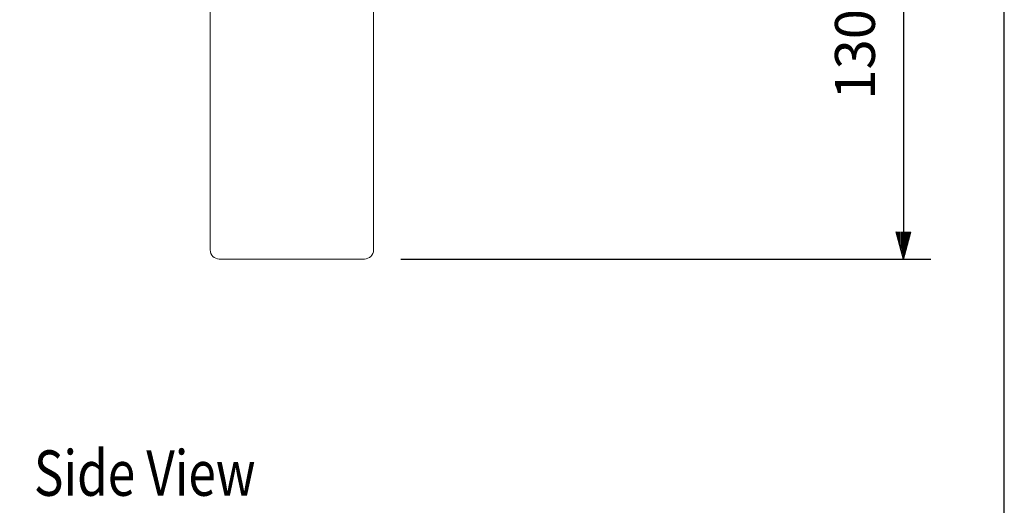
# Model space of a CAD drawing. Extents: x 0 to 720, y 1 to 1106.
# Drawn here: x 503 to 720, y 308 to 415 of the extents above; entities that cross this region are included whole.
import ezdxf
from ezdxf.enums import TextEntityAlignment as Align

# ---------------------------------------------------------------- set-up
doc = ezdxf.new("R2010")
doc.units = 0
doc.header["$LTSCALE"] = 32
doc.header["$MEASUREMENT"] = 0
doc.layers.get('0').update_dxf_attribs({"linetype": 'CONTINUOUS'})
doc.layers.get('DEFPOINTS').update_dxf_attribs({"linetype": 'CONTINUOUS'})
for name, color, linetype in [('1', 3, 'CONTINUOUS'), ('GAWA', 2, 'CONTINUOUS'), ('SCALE', 4, 'CONTINUOUS')]:
    doc.layers.add(name, color=color, linetype=linetype)
doc.styles.get("Standard").update_dxf_attribs({"font": 'SIMPLEX'})
doc.styles.add('UT7', font='TOAFONT', dxfattribs={"width": 0.8})
doc.dimstyles.get("Standard").update_dxf_attribs({"dimtxt": 0.18, "dimasz": 0.18, "dimexe": 0.18, "dimexo": 0.0625, "dimgap": 0.09, "dimtad": 0, "dimtih": 1, "dimtoh": 1, "dimdec": 3, "dimzin": 0, "dimdsep": 46, "dimtxsty": 'Standard', "dimcen": 0.09, "dimadec": 0, "dimazin": 0, "dimtfac": 1, "dimtdec": 3, "dimtofl": 0, "dimtmove": 2, "dimatfit": 3, "dimfxl": 0, "dimtolj": 1, "dimtzin": 0, "dimarcsym": 0})

# ---------------------------------------------------------------- blocks, each defined once
blk = doc.blocks.new('YAZ1', base_point=(184, 133))
for p, q in [((184, 133), (183, 133.268)), ((184, 133), (183, 132.732)), ((183, 133), (184, 133))]:
    blk.add_line(p, q)
blk = doc.blocks.new('YAZ3')
for p, q in [((-0.999, 0.247), (-0.922, 0.247)), ((-0.999, 0.197), (-0.735, 0.197)), ((-0.999, 0.147), (-0.549, 0.147)), ((-0.999, 0.097), (-0.362, 0.097)), ((-0.999, 0.047), (-0.176, 0.047)), ((-0.999, -0.053), (-0.198, -0.053)), ((-0.999, -0.103), (-0.384, -0.103)), ((-0.999, -0.153), (-0.571, -0.153)), ((-0.999, -0.203), (-0.757, -0.203)), ((-0.999, -0.253), (-0.944, -0.253))]:
    blk.add_line(p, q)
blk.add_solid([(0, 0), (-1, 0.268), (-1, -0.268)])
blk.add_blockref('YAZ1', (0, 0))
blk = doc.blocks.new('*D14')
at = {"layer": 'DEFPOINTS', "color": 0}
for p in [(680.63, 492.07), (578.98, 362.07), (697.78, 362.07)]:
    blk.add_point(p, dxfattribs=at)
at = {"layer": 'SCALE', "color": 0, "lineweight": -2}
for p, q in [((688.63, 492.07), (703.78, 492.07)), ((697.78, 486.07), (697.78, 368.07)), ((586.98, 362.07), (703.78, 362.07))]:
    blk.add_line(p, q, dxfattribs=at)
at = {"layer": 'SCALE', "color": 0, "lineweight": -2, "xscale": 6, "yscale": 6, "zscale": 6}
for p, rotation in [((697.78, 492.07), 90), ((697.78, 362.07), 270)]:
    blk.add_blockref('YAZ3', p, dxfattribs=dict(at, rotation=rotation))
at = {"layer": 'SCALE', "color": 0, "insert": (687.08, 427.07), "char_height": 8.8, "attachment_point": 5, "rotation": 90}
blk.add_mtext('\\A1;130 [5.12"]', dxfattribs=at)

msp = doc.modelspace()

# ---------------------------------------------------------------- linework, layer by layer
at = {"lineweight": 15}
for p, q in [((544.98, 504.07), (544.98, 364.07)), ((580.98, 504.07), (580.98, 364.07)), ((578.98, 362.07), (546.98, 362.07))]:
    msp.add_line(p, q, dxfattribs=at)
for centre, start, end in [((546.98, 364.07), 180, 270), ((578.98, 364.07), 270, 0)]:
    msp.add_arc(centre, 2, start, end, dxfattribs=at)
at = {"layer": 'GAWA'}
msp.add_lwpolyline([(0, 36.94, 0.414214), (4, 32.94), (716, 32.94, 0.414214), (720, 36.94), (720, 1096, 0.414214), (716, 1100), (4, 1100, 0.414214), (0, 1096)], format="xyb", close=True, dxfattribs=at)

# ---------------------------------------------------------------- texts
at = {"layer": '1', "style": 'UT7', "width": 0.8}
msp.add_text('Side View', height=10, dxfattribs=at).set_placement((530.55, 309.92), align=Align.CENTER)

# ---------------------------------------------------------------- dimensions: what is measured, and where the dimension line sits
at = {"layer": 'SCALE'}
dim = msp.add_linear_dim(base=(697.78, 362.07), p1=(680.63, 492.07), p2=(578.98, 362.07), angle=90, dimstyle='Standard', override={"dimscale": 4, "dimtxt": 2.2, "dimasz": 1.5, "dimexe": 1.5, "dimexo": 2, "dimgap": 1, "dimtad": 1, "dimtih": 0, "dimtoh": 0, "dimdec": 1, "dimzin": 8, "dimblk": 'YAZ3', "dimtdec": 1, "dimtofl": 1, "dimtmove": 0, "dimatfit": 0, "dimldrblk": 'YAZ3', "dimtvp": 1}, dxfattribs=at)
dim.commit()
dim.dimension.update_dxf_attribs({"geometry": '*D14', "text_midpoint": (687.08, 427.07)})

doc.saveas('drawing.dxf')
